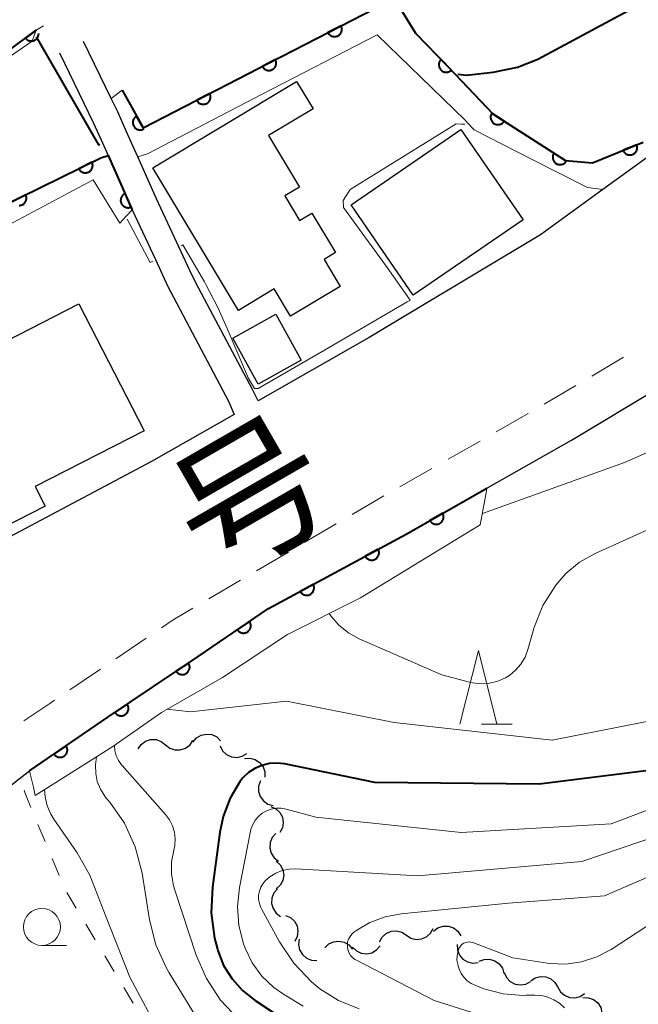
# Model space of a CAD drawing. Units: metres. Extents: x -72000 to -70000, y 25500 to 27001.
# Drawn here: x -71767 to -71725, y 26775 to 26842 of the extents above; entities that cross this region are included whole.
import ezdxf

# ---------------------------------------------------------------- set-up
doc = ezdxf.new("R2010")
doc.units = ezdxf.units.M
for name, color, linetype, lineweight in [('210100_道路縁(街区線)', 7, 'Continuous', 30), ('221300_歩道', 7, 'Continuous', 30), ('300100_普通建物', 7, 'Continuous', 30), ('510200_細流', 7, 'Continuous', 30), ('611111_コンクリート被覆(幅上)', 7, 'Continuous', 30), ('611112_コンクリート被覆(幅下)', 7, 'Continuous', 30), ('630100_植生界', 7, 'Continuous', 30), ('633100_広葉樹林', 7, 'Continuous', 13), ('633200_針葉樹林', 7, 'Continuous', 13), ('710100_等高線(計曲線)', 7, 'Continuous', 40), ('710200_等高線(主曲線)', 7, 'Continuous', 13), ('812100_(注記)道路の路線名', 7, 'Continuous', 53)]:
    doc.layers.add(name, color=color, linetype=linetype, lineweight=lineweight)
doc.styles.add('Style-Kanji', font='MS Gothic.ttf')

msp = doc.modelspace()

# ---------------------------------------------------------------- linework, layer by layer
at = {"layer": '210100_道路縁(街区線)', "linetype": 'Continuous', "lineweight": 30, "flags": 128}
for points in [[(-71689.46, 26863.27), (-71692.83, 26858.71), (-71695.19, 26855.78), (-71698.09, 26852.88), (-71702.16, 26849.24), (-71704.95, 26846.95), (-71708.22, 26844.43), (-71719.86, 26835.97), (-71727.57, 26830.38), (-71731.79, 26827.32)], [(-71775.69, 26779.79), (-71768.73, 26784.48), (-71768.02, 26789.76), (-71766.49, 26790.94), (-71766.39, 26791.02), (-71761.08, 26794.64), (-71754.98, 26798.75), (-71750.2, 26802.01), (-71740.89, 26807.05), (-71735.42, 26810.16), (-71729.7, 26813.41), (-71723.65, 26817.04), (-71716.34, 26821.02), (-71706.97, 26826.12), (-71696.88, 26832.13), (-71682.92, 26840.38), (-71672.84, 26846.72), (-71659.88, 26854.48)], [(-71731.79, 26827.32), (-71740.57, 26822.05), (-71743.4, 26820.35), (-71750.9, 26816.08), (-71751.32, 26816.88), (-71754.92, 26823.67), (-71755.41, 26824.61), (-71756.28, 26826.49), (-71757.79, 26829.75), (-71759.06, 26832.59), (-71759.82, 26834.28), (-71760.42, 26835.64), (-71760.86, 26836.54), (-71762.74, 26840.41)], [(-71764.36, 26839.63), (-71762.05, 26834.88), (-71761.45, 26833.54), (-71761.07, 26832.68), (-71759.43, 26829), (-71757.87, 26825.64), (-71757.03, 26823.81), (-71752.91, 26816.04), (-71752.54, 26815.15), (-71758.12, 26811.97), (-71768.85, 26806.27), (-71771.86, 26804.57), (-71774, 26803.35), (-71777.71, 26800.72), (-71791.39, 26789.39), (-71794.16, 26787.09), (-71801.55, 26780.99), (-71806.09, 26777.39), (-71817.38, 26768.45), (-71823.29, 26763.68), (-71824.82, 26762.45), (-71832.96, 26755.57), (-71840.46, 26748.27), (-71846.72, 26741.66)]]:
    msp.add_lwpolyline(points, dxfattribs=at)
at = {"layer": '221300_歩道', "linetype": 'Continuous', "lineweight": 13}
for p, q in [((-71726.173, 26819.029), (-71728.316, 26817.741)), ((-71729.39, 26817.103), (-71731.553, 26815.849)), ((-71732.635, 26815.222), (-71734.798, 26813.969)), ((-71735.881, 26813.345), (-71738.055, 26812.11)), ((-71739.142, 26811.493), (-71741.315, 26810.258)), ((-71742.402, 26809.64), (-71744.555, 26808.37)), ((-71745.632, 26807.735), (-71747.786, 26806.466)), ((-71748.863, 26805.831), (-71751.017, 26804.562)), ((-71752.094, 26803.927), (-71754.247, 26802.658)), ((-71758.483, 26800.006), (-71760.556, 26798.608))]:
    msp.add_line(p, q, dxfattribs=at)
at = {"layer": '221300_歩道', "linetype": 'Continuous', "lineweight": 13, "flags": 128}
for points in [[(-71755.324, 26802.023), (-71756.67, 26801.23), (-71757.447, 26800.705)], [(-71761.592, 26797.908), (-71762.76, 26797.12), (-71763.661, 26796.506)], [(-71764.694, 26795.802), (-71765.02, 26795.58), (-71766.764, 26794.399)]]:
    msp.add_lwpolyline(points, dxfattribs=at)
at = {"layer": '300100_普通建物', "linetype": 'Continuous', "lineweight": 30, "flags": 128}
for points in [[(-71752.23, 26822.2), (-71758.04, 26831.85), (-71748.32, 26837.7), (-71747.19, 26835.84), (-71750.2, 26834.04), (-71748.12, 26830.55), (-71749.1, 26829.96), (-71748.1, 26828.29), (-71747.28, 26828.78), (-71745.68, 26826.11), (-71746.45, 26825.65), (-71745.35, 26823.82), (-71748.72, 26821.8), (-71749.83, 26823.65)], [(-71763.04, 26822.65), (-71758.62, 26814.05), (-71766.01, 26810.26), (-71765.33, 26808.93), (-71768.2, 26807.46), (-71772.5, 26815.83), (-71771.28, 26816.45), (-71772.08, 26818.01)]]:
    msp.add_lwpolyline(points, close=True, dxfattribs=at)
at = {"layer": '300100_普通建物', "linetype": 'Continuous', "lineweight": 30}
for points in [[(-71732.96, 26828.34), (-71740.41, 26823.23), (-71744.62, 26829.34), (-71737.18, 26834.45)], [(-71748, 26818.82), (-71750.91, 26817.2), (-71752.63, 26820.32), (-71749.71, 26821.94)]]:
    msp.add_3dface(points, dxfattribs=at)
at = {"layer": '510200_細流', "linetype": 'Continuous', "lineweight": 30, "flags": 128}
for points in [[(-71759.04, 26792.5), (-71758.832, 26792.803), (-71758.538, 26793.021), (-71758.188, 26793.135), (-71757.821, 26793.13), (-71757.475, 26793.009), (-71757.186, 26792.782)], [(-71757.186, 26792.782), (-71756.898, 26792.555), (-71756.552, 26792.433), (-71756.185, 26792.429), (-71755.835, 26792.542), (-71755.54, 26792.761), (-71755.333, 26793.064)], [(-71755.322, 26792.957), (-71755.085, 26793.238), (-71754.771, 26793.427), (-71754.411, 26793.506), (-71754.047, 26793.465), (-71753.714, 26793.31), (-71753.449, 26793.056)], [(-71753.481, 26792.7), (-71753.313, 26792.374), (-71753.049, 26792.119), (-71752.717, 26791.962), (-71752.352, 26791.92), (-71751.993, 26791.996), (-71751.678, 26792.185)], [(-71751.84, 26791.842), (-71751.474, 26791.872), (-71751.118, 26791.782), (-71750.809, 26791.583), (-71750.581, 26791.295), (-71750.456, 26790.95), (-71750.45, 26790.583)], [(-71750.754, 26790.331), (-71750.877, 26789.985), (-71750.882, 26789.618), (-71750.769, 26789.269), (-71750.549, 26788.974), (-71750.248, 26788.764), (-71749.895, 26788.664)], [(-71750.054, 26788.596), (-71749.717, 26788.448), (-71749.448, 26788.199), (-71749.271, 26787.877), (-71749.207, 26787.515), (-71749.262, 26787.153), (-71749.432, 26786.827)], [(-71749.714, 26786.764), (-71749.957, 26786.489), (-71750.097, 26786.15), (-71750.122, 26785.784), (-71750.027, 26785.428), (-71749.825, 26785.122), (-71749.534, 26784.898)], [(-71749.68, 26784.891), (-71749.412, 26784.64), (-71749.24, 26784.316), (-71749.18, 26783.953), (-71749.24, 26783.591), (-71749.412, 26783.267), (-71749.68, 26783.016)], [(-71749.601, 26783.02), (-71749.841, 26782.742), (-71749.977, 26782.401), (-71749.998, 26782.035), (-71749.899, 26781.681), (-71749.693, 26781.377), (-71749.4, 26781.156)], [(-71749.066, 26781.226), (-71748.729, 26781.081), (-71748.458, 26780.834), (-71748.278, 26780.513), (-71748.213, 26780.152), (-71748.265, 26779.788), (-71748.432, 26779.462)], [(-71740.873, 26779.888), (-71740.565, 26779.688), (-71740.209, 26779.6), (-71739.843, 26779.629), (-71739.506, 26779.775), (-71739.233, 26780.02), (-71739.054, 26780.34)], [(-71739.031, 26780.152), (-71738.74, 26780.376), (-71738.393, 26780.494), (-71738.025, 26780.494), (-71737.677, 26780.376), (-71737.386, 26780.154), (-71737.181, 26779.849)], [(-71748.123, 26779.62), (-71748.172, 26779.257), (-71748.1, 26778.897), (-71747.918, 26778.578), (-71747.642, 26778.335), (-71747.304, 26778.192), (-71746.938, 26778.167)], [(-71742.693, 26779.435), (-71742.514, 26779.756), (-71742.241, 26780.001), (-71741.903, 26780.147), (-71741.538, 26780.176), (-71741.182, 26780.087), (-71740.873, 26779.888)], [(-71746.397, 26779.03), (-71746.135, 26779.286), (-71745.804, 26779.444), (-71745.438, 26779.488), (-71745.079, 26779.412), (-71744.763, 26779.225), (-71744.524, 26778.946)], [(-71744.525, 26779.066), (-71744.26, 26778.812), (-71743.927, 26778.658), (-71743.562, 26778.618), (-71743.203, 26778.697), (-71742.889, 26778.887), (-71742.653, 26779.168)], [(-71737.434, 26779.247), (-71737.417, 26778.881), (-71737.282, 26778.539), (-71737.045, 26778.259), (-71736.73, 26778.069), (-71736.371, 26777.99), (-71736.007, 26778.032)], [(-71735.952, 26778.114), (-71735.609, 26778.244), (-71735.242, 26778.256), (-71734.89, 26778.15), (-71734.591, 26777.937), (-71734.376, 26777.64), (-71734.269, 26777.288)], [(-71734.245, 26777.346), (-71734.094, 26777.011), (-71733.842, 26776.744), (-71733.519, 26776.571), (-71733.156, 26776.512), (-71732.793, 26776.57), (-71732.47, 26776.744)], [(-71732.455, 26776.795), (-71732.15, 26776.999), (-71731.795, 26777.093), (-71731.428, 26777.069), (-71731.089, 26776.928), (-71730.812, 26776.687), (-71730.629, 26776.369)], [(-71730.629, 26776.369), (-71730.445, 26776.051), (-71730.169, 26775.81), (-71729.83, 26775.67), (-71729.463, 26775.646), (-71729.108, 26775.74), (-71728.803, 26775.944)], [(-71728.916, 26775.656), (-71728.549, 26775.649), (-71728.204, 26775.523), (-71727.917, 26775.294), (-71727.719, 26774.985), (-71727.63, 26774.629), (-71727.662, 26774.263)]]:
    msp.add_lwpolyline(points, dxfattribs=at)
at = {"layer": '611111_コンクリート被覆(幅上)', "linetype": 'Continuous', "lineweight": 40}
msp.add_line((-71776.29, 26833.47), (-71765.95, 26841.18), dxfattribs=at)
at = {"layer": '611111_コンクリート被覆(幅上)', "linetype": 'Continuous', "lineweight": 40, "flags": 128}
for points in [[(-71760.12, 26837.1), (-71758.69, 26834.55), (-71750.86, 26838.6), (-71743.02, 26842.64), (-71741.51, 26843.02), (-71740.25, 26840.98), (-71738.07, 26838.72), (-71737.6, 26838.22), (-71734.99, 26835.48), (-71730.11, 26832.34), (-71728.27, 26832.2), (-71724.84, 26833.59)], [(-71765.95, 26841.18), (-71766.67, 26840.643), (-71766.642, 26840.609), (-71766.612, 26840.578), (-71766.579, 26840.55), (-71766.544, 26840.524), (-71766.506, 26840.502), (-71766.467, 26840.483), (-71766.426, 26840.467), (-71766.384, 26840.456), (-71766.341, 26840.447), (-71766.297, 26840.443), (-71766.254, 26840.442), (-71766.211, 26840.445), (-71766.167, 26840.453), (-71766.125, 26840.463), (-71766.084, 26840.478), (-71766.045, 26840.496), (-71766.007, 26840.517), (-71765.97, 26840.541), (-71765.936, 26840.569), (-71765.905, 26840.6), (-71765.877, 26840.632), (-71765.851, 26840.667), (-71765.829, 26840.705), (-71765.81, 26840.744), (-71765.794, 26840.785), (-71765.783, 26840.827), (-71765.774, 26840.87), (-71765.77, 26840.914), (-71765.769, 26840.938)], [(-71773.81, 26826.46), (-71768.36, 26829.18), (-71761.57, 26832.53), (-71761.07, 26832.68), (-71759.43, 26829)], [(-71767.085, 26829.304), (-71767.042, 26829.306), (-71766.998, 26829.313), (-71766.957, 26829.324), (-71766.916, 26829.337), (-71766.875, 26829.355), (-71766.837, 26829.376), (-71766.801, 26829.401), (-71766.767, 26829.427), (-71766.735, 26829.458), (-71766.707, 26829.491), (-71766.681, 26829.526), (-71766.658, 26829.563), (-71766.639, 26829.602), (-71766.622, 26829.643), (-71766.611, 26829.685), (-71766.602, 26829.727), (-71766.598, 26829.771), (-71766.597, 26829.815), (-71766.599, 26829.858), (-71766.606, 26829.901), (-71766.617, 26829.943), (-71766.63, 26829.984), (-71766.648, 26830.025), (-71767.545, 26829.582)], [(-71766.39, 26791.02), (-71761.08, 26794.64), (-71754.98, 26798.75), (-71750.2, 26802.01), (-71740.89, 26807.05), (-71735.42, 26810.16)]]:
    msp.add_lwpolyline(points, dxfattribs=at)
for points in [[(-71745.294, 26841.468), (-71746.183, 26841.01), (-71746.161, 26840.972), (-71746.136, 26840.936), (-71746.109, 26840.903), (-71746.078, 26840.872), (-71746.045, 26840.844), (-71746.009, 26840.818), (-71745.972, 26840.796), (-71745.932, 26840.778), (-71745.891, 26840.762), (-71745.849, 26840.751), (-71745.806, 26840.743), (-71745.763, 26840.739), (-71745.719, 26840.74), (-71745.676, 26840.743), (-71745.632, 26840.75), (-71745.591, 26840.762), (-71745.55, 26840.776), (-71745.51, 26840.794), (-71745.472, 26840.816), (-71745.436, 26840.841), (-71745.403, 26840.869), (-71745.372, 26840.899), (-71745.344, 26840.933), (-71745.318, 26840.969), (-71745.296, 26841.006), (-71745.278, 26841.045), (-71745.262, 26841.086), (-71745.251, 26841.129), (-71745.243, 26841.172), (-71745.24, 26841.215), (-71745.24, 26841.259), (-71745.243, 26841.302), (-71745.251, 26841.345), (-71745.262, 26841.387), (-71745.276, 26841.428)], [(-71749.739, 26839.178), (-71750.628, 26838.72), (-71750.606, 26838.681), (-71750.581, 26838.646), (-71750.554, 26838.613), (-71750.523, 26838.581), (-71750.49, 26838.554), (-71750.454, 26838.528), (-71750.417, 26838.506), (-71750.377, 26838.488), (-71750.336, 26838.472), (-71750.293, 26838.461), (-71750.251, 26838.453), (-71750.207, 26838.449), (-71750.164, 26838.449), (-71750.12, 26838.452), (-71750.077, 26838.46), (-71750.036, 26838.471), (-71749.995, 26838.486), (-71749.955, 26838.504), (-71749.916, 26838.526), (-71749.881, 26838.551), (-71749.848, 26838.578), (-71749.816, 26838.609), (-71749.788, 26838.643), (-71749.763, 26838.678), (-71749.741, 26838.716), (-71749.723, 26838.755), (-71749.707, 26838.796), (-71749.696, 26838.839), (-71749.688, 26838.881), (-71749.684, 26838.925), (-71749.684, 26838.969), (-71749.687, 26839.012), (-71749.695, 26839.055), (-71749.706, 26839.097), (-71749.721, 26839.138)], [(-71737.83, 26838.471), (-71738.524, 26839.19), (-71738.554, 26839.158), (-71738.581, 26839.124), (-71738.605, 26839.089), (-71738.626, 26839.05), (-71738.643, 26839.01), (-71738.657, 26838.969), (-71738.668, 26838.926), (-71738.674, 26838.883), (-71738.677, 26838.84), (-71738.675, 26838.796), (-71738.671, 26838.752), (-71738.662, 26838.71), (-71738.649, 26838.668), (-71738.634, 26838.627), (-71738.614, 26838.588), (-71738.591, 26838.552), (-71738.566, 26838.516), (-71738.537, 26838.483), (-71738.505, 26838.453), (-71738.47, 26838.426), (-71738.435, 26838.402), (-71738.396, 26838.381), (-71738.356, 26838.364), (-71738.315, 26838.35), (-71738.272, 26838.339), (-71738.229, 26838.334), (-71738.186, 26838.33), (-71738.142, 26838.332), (-71738.099, 26838.336), (-71738.056, 26838.345), (-71738.014, 26838.358), (-71737.973, 26838.374), (-71737.934, 26838.393), (-71737.898, 26838.416), (-71737.863, 26838.442)], [(-71754.181, 26836.882), (-71755.069, 26836.423), (-71755.047, 26836.385), (-71755.022, 26836.349), (-71754.995, 26836.316), (-71754.964, 26836.285), (-71754.931, 26836.257), (-71754.895, 26836.232), (-71754.857, 26836.209), (-71754.818, 26836.191), (-71754.777, 26836.175), (-71754.734, 26836.165), (-71754.692, 26836.156), (-71754.648, 26836.153), (-71754.604, 26836.153), (-71754.561, 26836.156), (-71754.518, 26836.164), (-71754.476, 26836.176), (-71754.435, 26836.19), (-71754.395, 26836.208), (-71754.357, 26836.23), (-71754.322, 26836.255), (-71754.289, 26836.283), (-71754.257, 26836.314), (-71754.23, 26836.347), (-71754.204, 26836.383), (-71754.182, 26836.42), (-71754.164, 26836.46), (-71754.148, 26836.501), (-71754.137, 26836.543), (-71754.129, 26836.586), (-71754.126, 26836.629), (-71754.126, 26836.673), (-71754.129, 26836.717), (-71754.137, 26836.76), (-71754.148, 26836.801), (-71754.163, 26836.842)], [(-71758.653, 26834.483), (-71759.142, 26835.356), (-71759.179, 26835.332), (-71759.214, 26835.306), (-71759.246, 26835.278), (-71759.276, 26835.246), (-71759.303, 26835.211), (-71759.327, 26835.175), (-71759.348, 26835.137), (-71759.365, 26835.097), (-71759.379, 26835.055), (-71759.388, 26835.012), (-71759.395, 26834.969), (-71759.397, 26834.926), (-71759.396, 26834.882), (-71759.391, 26834.839), (-71759.382, 26834.796), (-71759.369, 26834.755), (-71759.353, 26834.714), (-71759.333, 26834.675), (-71759.31, 26834.638), (-71759.284, 26834.603), (-71759.255, 26834.571), (-71759.223, 26834.54), (-71759.189, 26834.514), (-71759.153, 26834.49), (-71759.114, 26834.469), (-71759.074, 26834.452), (-71759.033, 26834.438), (-71758.99, 26834.428), (-71758.947, 26834.421), (-71758.903, 26834.42), (-71758.86, 26834.421), (-71758.816, 26834.426), (-71758.773, 26834.435), (-71758.732, 26834.448), (-71758.692, 26834.464)], [(-71734.253, 26835.006), (-71735.094, 26835.547), (-71735.116, 26835.509), (-71735.135, 26835.47), (-71735.15, 26835.429), (-71735.162, 26835.387), (-71735.169, 26835.344), (-71735.173, 26835.301), (-71735.174, 26835.257), (-71735.17, 26835.214), (-71735.163, 26835.17), (-71735.151, 26835.128), (-71735.137, 26835.087), (-71735.118, 26835.048), (-71735.096, 26835.01), (-71735.072, 26834.974), (-71735.044, 26834.94), (-71735.013, 26834.91), (-71734.98, 26834.882), (-71734.944, 26834.856), (-71734.906, 26834.834), (-71734.867, 26834.816), (-71734.827, 26834.801), (-71734.784, 26834.789), (-71734.741, 26834.781), (-71734.698, 26834.777), (-71734.654, 26834.776), (-71734.611, 26834.781), (-71734.568, 26834.787), (-71734.525, 26834.799), (-71734.484, 26834.813), (-71734.445, 26834.832), (-71734.407, 26834.854), (-71734.371, 26834.878), (-71734.337, 26834.907), (-71734.307, 26834.937), (-71734.279, 26834.97)], [(-71725.279, 26833.412), (-71726.205, 26833.037), (-71726.187, 26832.997), (-71726.165, 26832.959), (-71726.141, 26832.924), (-71726.113, 26832.889), (-71726.082, 26832.859), (-71726.049, 26832.83), (-71726.014, 26832.805), (-71725.976, 26832.783), (-71725.937, 26832.763), (-71725.896, 26832.749), (-71725.854, 26832.737), (-71725.811, 26832.729), (-71725.767, 26832.725), (-71725.724, 26832.725), (-71725.68, 26832.728), (-71725.638, 26832.736), (-71725.596, 26832.746), (-71725.554, 26832.761), (-71725.514, 26832.779), (-71725.476, 26832.801), (-71725.441, 26832.825), (-71725.407, 26832.853), (-71725.376, 26832.884), (-71725.348, 26832.917), (-71725.322, 26832.952), (-71725.301, 26832.99), (-71725.281, 26833.029), (-71725.266, 26833.071), (-71725.254, 26833.113), (-71725.247, 26833.155), (-71725.243, 26833.199), (-71725.242, 26833.243), (-71725.246, 26833.286), (-71725.253, 26833.329), (-71725.264, 26833.371)], [(-71730.049, 26832.3), (-71730.889, 26832.842), (-71730.912, 26832.803), (-71730.93, 26832.764), (-71730.945, 26832.724), (-71730.957, 26832.682), (-71730.964, 26832.639), (-71730.968, 26832.595), (-71730.969, 26832.551), (-71730.965, 26832.508), (-71730.958, 26832.465), (-71730.946, 26832.423), (-71730.932, 26832.381), (-71730.914, 26832.342), (-71730.892, 26832.304), (-71730.867, 26832.268), (-71730.839, 26832.235), (-71730.808, 26832.204), (-71730.775, 26832.176), (-71730.74, 26832.151), (-71730.701, 26832.128), (-71730.662, 26832.11), (-71730.622, 26832.095), (-71730.58, 26832.083), (-71730.537, 26832.076), (-71730.493, 26832.072), (-71730.449, 26832.071), (-71730.406, 26832.075), (-71730.363, 26832.082), (-71730.321, 26832.094), (-71730.28, 26832.108), (-71730.24, 26832.126), (-71730.202, 26832.148), (-71730.166, 26832.173), (-71730.133, 26832.201), (-71730.102, 26832.232), (-71730.074, 26832.265)], [(-71762.164, 26832.237), (-71763.061, 26831.794), (-71763.04, 26831.756), (-71763.015, 26831.72), (-71762.989, 26831.686), (-71762.958, 26831.654), (-71762.925, 26831.626), (-71762.89, 26831.6), (-71762.853, 26831.577), (-71762.814, 26831.558), (-71762.773, 26831.542), (-71762.731, 26831.53), (-71762.688, 26831.521), (-71762.645, 26831.517), (-71762.601, 26831.516), (-71762.558, 26831.519), (-71762.514, 26831.525), (-71762.473, 26831.536), (-71762.432, 26831.55), (-71762.391, 26831.567), (-71762.353, 26831.589), (-71762.317, 26831.613), (-71762.283, 26831.64), (-71762.251, 26831.67), (-71762.223, 26831.703), (-71762.197, 26831.738), (-71762.174, 26831.775), (-71762.155, 26831.814), (-71762.138, 26831.855), (-71762.127, 26831.897), (-71762.118, 26831.94), (-71762.114, 26831.983), (-71762.113, 26832.027), (-71762.115, 26832.07), (-71762.122, 26832.114), (-71762.133, 26832.155), (-71762.146, 26832.197)], [(-71759.517, 26829.195), (-71759.924, 26830.108), (-71759.963, 26830.089), (-71760, 26830.066), (-71760.035, 26830.04), (-71760.068, 26830.011), (-71760.098, 26829.979), (-71760.125, 26829.945), (-71760.149, 26829.909), (-71760.169, 26829.871), (-71760.188, 26829.831), (-71760.201, 26829.789), (-71760.212, 26829.747), (-71760.218, 26829.704), (-71760.22, 26829.66), (-71760.219, 26829.616), (-71760.214, 26829.573), (-71760.205, 26829.531), (-71760.193, 26829.489), (-71760.177, 26829.448), (-71760.157, 26829.409), (-71760.134, 26829.372), (-71760.109, 26829.337), (-71760.08, 26829.304), (-71760.048, 26829.274), (-71760.014, 26829.247), (-71759.978, 26829.223), (-71759.94, 26829.203), (-71759.9, 26829.184), (-71759.858, 26829.171), (-71759.816, 26829.16), (-71759.772, 26829.154), (-71759.729, 26829.152), (-71759.685, 26829.153), (-71759.642, 26829.158), (-71759.6, 26829.167), (-71759.558, 26829.179)], [(-71738.416, 26808.456), (-71739.286, 26807.962), (-71739.262, 26807.925), (-71739.236, 26807.89), (-71739.207, 26807.858), (-71739.175, 26807.828), (-71739.141, 26807.802), (-71739.104, 26807.778), (-71739.066, 26807.757), (-71739.025, 26807.741), (-71738.984, 26807.727), (-71738.941, 26807.718), (-71738.898, 26807.711), (-71738.854, 26807.709), (-71738.811, 26807.711), (-71738.767, 26807.716), (-71738.724, 26807.726), (-71738.683, 26807.739), (-71738.643, 26807.755), (-71738.604, 26807.775), (-71738.567, 26807.798), (-71738.532, 26807.825), (-71738.5, 26807.853), (-71738.47, 26807.885), (-71738.444, 26807.92), (-71738.42, 26807.956), (-71738.399, 26807.995), (-71738.383, 26808.035), (-71738.368, 26808.077), (-71738.359, 26808.12), (-71738.353, 26808.162), (-71738.351, 26808.206), (-71738.353, 26808.25), (-71738.358, 26808.293), (-71738.367, 26808.336), (-71738.38, 26808.377), (-71738.396, 26808.417)], [(-71742.785, 26806.024), (-71743.664, 26805.548), (-71743.641, 26805.511), (-71743.616, 26805.476), (-71743.588, 26805.443), (-71743.556, 26805.412), (-71743.522, 26805.385), (-71743.486, 26805.36), (-71743.448, 26805.339), (-71743.408, 26805.322), (-71743.367, 26805.306), (-71743.324, 26805.297), (-71743.282, 26805.289), (-71743.238, 26805.286), (-71743.194, 26805.287), (-71743.151, 26805.292), (-71743.108, 26805.3), (-71743.067, 26805.312), (-71743.026, 26805.327), (-71742.986, 26805.347), (-71742.949, 26805.369), (-71742.914, 26805.395), (-71742.881, 26805.423), (-71742.85, 26805.454), (-71742.823, 26805.488), (-71742.798, 26805.525), (-71742.777, 26805.562), (-71742.76, 26805.602), (-71742.745, 26805.644), (-71742.735, 26805.686), (-71742.727, 26805.729), (-71742.725, 26805.773), (-71742.726, 26805.816), (-71742.73, 26805.86), (-71742.738, 26805.903), (-71742.75, 26805.944), (-71742.765, 26805.985)], [(-71747.182, 26803.644), (-71748.061, 26803.168), (-71748.038, 26803.13), (-71748.013, 26803.095), (-71747.985, 26803.063), (-71747.953, 26803.032), (-71747.919, 26803.005), (-71747.883, 26802.98), (-71747.845, 26802.958), (-71747.805, 26802.941), (-71747.764, 26802.926), (-71747.721, 26802.916), (-71747.679, 26802.909), (-71747.635, 26802.906), (-71747.591, 26802.907), (-71747.548, 26802.911), (-71747.505, 26802.92), (-71747.464, 26802.932), (-71747.423, 26802.947), (-71747.383, 26802.966), (-71747.346, 26802.989), (-71747.311, 26803.015), (-71747.278, 26803.043), (-71747.247, 26803.074), (-71747.22, 26803.108), (-71747.195, 26803.144), (-71747.174, 26803.182), (-71747.157, 26803.222), (-71747.142, 26803.263), (-71747.132, 26803.306), (-71747.124, 26803.349), (-71747.122, 26803.392), (-71747.123, 26803.436), (-71747.127, 26803.479), (-71747.135, 26803.522), (-71747.147, 26803.564), (-71747.163, 26803.604)], [(-71751.495, 26801.127), (-71752.321, 26800.563), (-71752.295, 26800.528), (-71752.266, 26800.496), (-71752.235, 26800.466), (-71752.2, 26800.439), (-71752.164, 26800.415), (-71752.125, 26800.394), (-71752.085, 26800.377), (-71752.044, 26800.364), (-71752.001, 26800.353), (-71751.958, 26800.348), (-71751.914, 26800.344), (-71751.871, 26800.346), (-71751.827, 26800.352), (-71751.785, 26800.36), (-71751.743, 26800.373), (-71751.703, 26800.389), (-71751.664, 26800.409), (-71751.627, 26800.432), (-71751.591, 26800.458), (-71751.559, 26800.487), (-71751.53, 26800.519), (-71751.502, 26800.553), (-71751.479, 26800.59), (-71751.458, 26800.628), (-71751.44, 26800.668), (-71751.427, 26800.709), (-71751.416, 26800.752), (-71751.411, 26800.796), (-71751.408, 26800.839), (-71751.41, 26800.882), (-71751.415, 26800.926), (-71751.424, 26800.968), (-71751.437, 26801.01), (-71751.453, 26801.05), (-71751.472, 26801.089)], [(-71755.628, 26798.313), (-71756.458, 26797.754), (-71756.432, 26797.719), (-71756.403, 26797.687), (-71756.372, 26797.657), (-71756.337, 26797.629), (-71756.301, 26797.606), (-71756.263, 26797.584), (-71756.223, 26797.567), (-71756.181, 26797.553), (-71756.139, 26797.542), (-71756.095, 26797.537), (-71756.052, 26797.533), (-71756.009, 26797.535), (-71755.965, 26797.54), (-71755.922, 26797.548), (-71755.88, 26797.561), (-71755.84, 26797.577), (-71755.801, 26797.596), (-71755.764, 26797.619), (-71755.728, 26797.645), (-71755.696, 26797.674), (-71755.666, 26797.705), (-71755.639, 26797.739), (-71755.615, 26797.776), (-71755.594, 26797.814), (-71755.576, 26797.854), (-71755.563, 26797.895), (-71755.552, 26797.938), (-71755.546, 26797.981), (-71755.543, 26798.025), (-71755.544, 26798.068), (-71755.55, 26798.112), (-71755.558, 26798.154), (-71755.571, 26798.197), (-71755.587, 26798.236), (-71755.606, 26798.275)], [(-71759.775, 26795.519), (-71760.604, 26794.96), (-71760.578, 26794.925), (-71760.549, 26794.893), (-71760.518, 26794.863), (-71760.484, 26794.835), (-71760.448, 26794.812), (-71760.409, 26794.791), (-71760.369, 26794.773), (-71760.328, 26794.76), (-71760.286, 26794.748), (-71760.242, 26794.743), (-71760.199, 26794.739), (-71760.155, 26794.741), (-71760.112, 26794.746), (-71760.069, 26794.754), (-71760.027, 26794.767), (-71759.987, 26794.783), (-71759.948, 26794.802), (-71759.91, 26794.825), (-71759.875, 26794.851), (-71759.843, 26794.88), (-71759.813, 26794.911), (-71759.785, 26794.946), (-71759.762, 26794.982), (-71759.74, 26795.02), (-71759.723, 26795.06), (-71759.71, 26795.102), (-71759.698, 26795.144), (-71759.693, 26795.188), (-71759.689, 26795.231), (-71759.691, 26795.274), (-71759.696, 26795.318), (-71759.704, 26795.361), (-71759.717, 26795.403), (-71759.733, 26795.443), (-71759.752, 26795.482)], [(-71763.911, 26792.71), (-71764.737, 26792.147), (-71764.711, 26792.111), (-71764.682, 26792.079), (-71764.651, 26792.05), (-71764.616, 26792.022), (-71764.58, 26791.999), (-71764.541, 26791.978), (-71764.501, 26791.96), (-71764.46, 26791.947), (-71764.417, 26791.936), (-71764.374, 26791.931), (-71764.331, 26791.928), (-71764.287, 26791.93), (-71764.244, 26791.935), (-71764.201, 26791.944), (-71764.159, 26791.956), (-71764.119, 26791.973), (-71764.08, 26791.992), (-71764.043, 26792.015), (-71764.007, 26792.042), (-71763.975, 26792.071), (-71763.946, 26792.102), (-71763.918, 26792.136), (-71763.895, 26792.173), (-71763.874, 26792.211), (-71763.856, 26792.251), (-71763.843, 26792.293), (-71763.832, 26792.335), (-71763.827, 26792.379), (-71763.824, 26792.422), (-71763.826, 26792.466), (-71763.831, 26792.509), (-71763.84, 26792.552), (-71763.853, 26792.594), (-71763.869, 26792.633), (-71763.888, 26792.672)]]:
    msp.add_lwpolyline(points, close=True, dxfattribs=at)
at = {"layer": '611112_コンクリート被覆(幅下)', "linetype": 'Continuous', "lineweight": 13, "flags": 128}
for points in [[(-71689.46, 26863.27), (-71692.83, 26858.71), (-71695.19, 26855.78), (-71698.09, 26852.88), (-71702.16, 26849.24), (-71704.95, 26846.95), (-71708.22, 26844.43), (-71719.86, 26835.97), (-71727.57, 26830.38)], [(-71765.95, 26841.18), (-71766.05, 26840.89), (-71766.21, 26840.44), (-71776.29, 26833.47)], [(-71727.57, 26830.38), (-71728.6, 26830.52), (-71732.44, 26832.47), (-71736.28, 26834.42), (-71736.77, 26834.94), (-71736.89, 26835.07), (-71742.86, 26840.86), (-71750.63, 26836.84), (-71758.41, 26832.81), (-71759.06, 26832.59), (-71759.82, 26834.28), (-71760.42, 26835.64), (-71760.86, 26836.54), (-71760.12, 26837.1)], [(-71759.43, 26829), (-71759.86, 26828.55), (-71760.27, 26828.11), (-71762.08, 26831.04), (-71772.6, 26825.45)], [(-71735.42, 26810.16), (-71735.45, 26809.98), (-71735.61, 26809.11), (-71735.74, 26808.39), (-71735.87, 26807.67), (-71743.99, 26802.73), (-71748.92, 26800.24), (-71753.32, 26797.33), (-71757.45, 26794.96), (-71760.75, 26792.66), (-71762.54, 26791.53), (-71766, 26789.34), (-71766.13, 26789.91), (-71766.34, 26790.82), (-71766.39, 26791.02)]]:
    msp.add_lwpolyline(points, dxfattribs=at)
at = {"layer": '630100_植生界', "linetype": 'Continuous', "lineweight": 13}
for p, q in [((-71765.446, 26841.471), (-71765.95, 26841.18)), ((-71766.494, 26790.921), (-71766.49, 26790.94)), ((-71765.34, 26786.225), (-71765.816, 26787.381)), ((-71764.389, 26783.914), (-71764.865, 26785.069)), ((-71763.221, 26781.71), (-71763.865, 26782.782)), ((-71761.935, 26779.567), (-71762.577, 26780.639)), ((-71760.65, 26777.422), (-71761.292, 26778.495)), ((-71759.364, 26775.278), (-71760.007, 26776.35))]:
    msp.add_line(p, q, dxfattribs=at)
at = {"layer": '630100_植生界', "linetype": 'Continuous', "lineweight": 13, "flags": 128}
msp.add_lwpolyline([(-71766.292, 26788.537), (-71766.75, 26789.65), (-71766.741, 26789.696)], dxfattribs=at)
at = {"layer": '633100_広葉樹林', "linetype": 'Continuous', "lineweight": 13}
msp.add_line((-71765.55, 26779.19), (-71763.883, 26779.19), dxfattribs=at)
msp.add_circle((-71765.55, 26780.44), 1.25, dxfattribs=at)
at = {"layer": '633200_針葉樹林', "linetype": 'Continuous', "lineweight": 13}
msp.add_line((-71735.792, 26794.17), (-71733.708, 26794.17), dxfattribs=at)
at = {"layer": '633200_針葉樹林', "linetype": 'Continuous', "lineweight": 13, "flags": 128}
msp.add_lwpolyline([(-71737.25, 26794.17), (-71736, 26799.17), (-71734.75, 26794.17)], dxfattribs=at)
at = {"layer": '710100_等高線(計曲線)', "linetype": 'Continuous', "lineweight": 40, "flags": 128}
for points, elevation in [([(-71737.4, 26838.2), (-71736.8, 26838.12), (-71735, 26838.34), (-71733.35, 26838.68), (-71731.98, 26839.21), (-71725.89, 26842.49), (-71721.18, 26845.32), (-71718.15, 26847.45), (-71715.33, 26849.98), (-71714.12, 26851.33), (-71711.68, 26853.68), (-71707.48, 26857.95), (-71705.87, 26860.39), (-71704.51, 26863.31), (-71703.69, 26864.81)], 80), ([(-71765.95, 26840.72), (-71761.73, 26833.41), (-71761.64, 26833.45)], 80), ([(-71723.39, 26791.17), (-71731.89, 26790.11), (-71743, 26790.23), (-71749.12, 26791.48), (-71749.64, 26791.53), (-71750.15, 26791.5), (-71750.66, 26791.38), (-71751.13, 26791.18), (-71751.56, 26790.89), (-71751.94, 26790.54), (-71752.12, 26790.31), (-71752.8, 26789.17), (-71753.28, 26787.92), (-71753.5, 26786.86), (-71754, 26783.14), (-71754.08, 26781.4), (-71753.86, 26779.67), (-71753.67, 26778.93), (-71753.65, 26778.84), (-71753.25, 26777.84), (-71752.68, 26776.93), (-71751.97, 26776.13), (-71751.12, 26775.45), (-71749.44, 26774.36)], 70)]:
    msp.add_lwpolyline(points, dxfattribs=dict(at, elevation=elevation))
at = {"layer": '710200_等高線(主曲線)', "linetype": 'Continuous', "lineweight": 13, "flags": 128}
for points, elevation in [([(-71663.69, 26850.76), (-71665, 26849.89), (-71676.12, 26843), (-71683, 26838.84), (-71691.74, 26829), (-71703, 26818.45), (-71705.83, 26815.24), (-71706.87, 26813.84), (-71707.64, 26812.28), (-71709.72, 26807), (-71715.47, 26799), (-71719.57, 26796.18), (-71721.08, 26795.32), (-71722.73, 26794.74), (-71723.33, 26794.6), (-71731, 26793.1), (-71741.71, 26794.29), (-71749, 26795.73), (-71755.5, 26795), (-71757.06, 26795.18)], 72), ([(-71736.92, 26834.81), (-71737.14, 26834.8), (-71737.51, 26834.83), (-71744.67, 26830.39), (-71745.16, 26829.63), (-71745.13, 26829.16), (-71742.17, 26825.1), (-71740.61, 26822.89), (-71740.65, 26822.87)], 78), ([(-71696.3, 26831.79), (-71697.41, 26831), (-71703, 26826.55), (-71707.1, 26825.05), (-71708.68, 26824.31), (-71710.1, 26823.31), (-71710.48, 26822.97), (-71719.03, 26815), (-71726.11, 26811.89), (-71735.73, 26808.45)], 76), ([(-71758.05, 26825.54), (-71758.22, 26825.45), (-71759.77, 26828.37)], 78), ([(-71754.55, 26824.12), (-71756.01, 26826.63), (-71756.11, 26826.58)], 78), ([(-71740.65, 26822.87), (-71740.82, 26822.77), (-71746.42, 26819.51), (-71750.92, 26816.9), (-71751.16, 26816.91), (-71751.56, 26817.59), (-71753.01, 26820.97), (-71753.61, 26822.34), (-71754.45, 26823.94), (-71754.55, 26824.12)], 78), ([(-71721.1, 26808.9), (-71728.1, 26805.73), (-71729.15, 26805.14), (-71730.07, 26804.38), (-71730.76, 26803.59), (-71731.63, 26802.2), (-71732.24, 26800.68), (-71732.29, 26800.49), (-71732.64, 26799.23), (-71732.84, 26798.72), (-71733.12, 26798.24), (-71733.48, 26797.82), (-71733.9, 26797.47), (-71734.16, 26797.31), (-71734.69, 26797.08), (-71735.25, 26796.94), (-71735.82, 26796.91), (-71736.39, 26796.97), (-71736.61, 26797.02), (-71738.48, 26797.52), (-71744.06, 26799.96), (-71744.79, 26800.36), (-71745.44, 26800.88), (-71745.98, 26801.5), (-71746.1, 26801.67)], 74), ([(-71760.64, 26792.74), (-71760.61, 26792.38), (-71760.52, 26792.04), (-71760.37, 26791.71), (-71760.17, 26791.42), (-71760.12, 26791.37), (-71757.18, 26788.05), (-71756.91, 26787.69), (-71756.71, 26787.29), (-71756.58, 26786.85), (-71756.53, 26786.4), (-71756.56, 26785.95), (-71756.62, 26785.64), (-71756.77, 26784.84), (-71756.78, 26784.03), (-71756.64, 26783.23), (-71756.56, 26782.94), (-71755.1, 26778.54), (-71754.41, 26776.94), (-71753.45, 26775.48)], 72), ([(-71761.85, 26791.96), (-71761.93, 26791.41), (-71761.91, 26790.84), (-71761.8, 26790.29), (-71761.59, 26789.77), (-71761.29, 26789.29), (-71761.19, 26789.17), (-71760.96, 26788.89), (-71759.96, 26787.46), (-71759.23, 26785.87), (-71758.77, 26784.09), (-71758.26, 26780.93), (-71757.84, 26779.24), (-71757.12, 26777.65), (-71756.93, 26777.33), (-71754.73, 26773.72)], 74), ([(-71765.37, 26789.74), (-71765.34, 26789.26), (-71765.2, 26788.65), (-71764.95, 26788.08), (-71764.75, 26787.74), (-71763.17, 26785.46), (-71762.3, 26783.95), (-71761.21, 26781.1), (-71759.6, 26777.03), (-71756.96, 26772.1), (-71755.07, 26768.93), (-71754.13, 26766.87), (-71753.69, 26765.62), (-71753.48, 26764.31), (-71753.49, 26762.99), (-71753.55, 26762.56), (-71754, 26759.69), (-71754.26, 26758.64), (-71754.7, 26757.64)], 76), ([(-71719.74, 26790.17), (-71727, 26787.42), (-71737.16, 26786.84), (-71747, 26787.87), (-71749.01, 26788.42), (-71749.35, 26788.48), (-71749.68, 26788.48), (-71750.02, 26788.42), (-71750.34, 26788.31), (-71750.63, 26788.14), (-71750.89, 26787.93), (-71751.11, 26787.67), (-71751.28, 26787.38), (-71751.4, 26787.06), (-71751.43, 26786.92), (-71752.17, 26783.11), (-71752.31, 26781.83), (-71752.22, 26780.54), (-71751.91, 26779.29), (-71751.8, 26779), (-71751.31, 26778), (-71750.65, 26777.11), (-71749.85, 26776.34), (-71749.19, 26775.88), (-71747.86, 26775.07)], 68), ([(-71718.27, 26788.51), (-71729, 26784.88), (-71740.09, 26783.91), (-71748.35, 26784.37), (-71748.82, 26784.36), (-71749.28, 26784.26), (-71749.72, 26784.09), (-71750.12, 26783.84), (-71750.41, 26783.59), (-71750.59, 26783.37), (-71750.73, 26783.13), (-71750.83, 26782.86), (-71750.88, 26782.59), (-71750.88, 26782.3), (-71750.83, 26782.03), (-71750.73, 26781.76), (-71750.69, 26781.67), (-71749.47, 26779.44), (-71748.5, 26777.99), (-71747.3, 26776.73), (-71746.73, 26776.26), (-71745.46, 26775.46), (-71744.08, 26774.9)], 66), ([(-71719.75, 26785.89), (-71727.45, 26782.55), (-71733.95, 26782.05), (-71741.22, 26781.34), (-71742.31, 26781.13), (-71743.34, 26780.74), (-71744.29, 26780.18), (-71744.43, 26780.08), (-71744.57, 26779.95), (-71744.69, 26779.79), (-71744.79, 26779.62), (-71744.85, 26779.43), (-71744.87, 26779.24), (-71744.87, 26779.04), (-71744.82, 26778.85), (-71744.75, 26778.67), (-71744.65, 26778.5), (-71744.51, 26778.36), (-71744.36, 26778.24), (-71744.26, 26778.18), (-71739, 26775.47), (-71733.98, 26773.89)], 64), ([(-71717.68, 26785), (-71727.02, 26778.92), (-71727.98, 26778.42), (-71729.01, 26778.08), (-71730.08, 26777.93), (-71731.16, 26777.97), (-71731.33, 26777.99), (-71733.66, 26778.34), (-71736.37, 26779.38), (-71736.5, 26779.42), (-71736.62, 26779.43), (-71736.75, 26779.42), (-71736.87, 26779.39), (-71736.99, 26779.34), (-71737.09, 26779.27), (-71737.19, 26779.18)], 62), ([(-71737.19, 26779.18), (-71737.26, 26779.07), (-71737.29, 26779.02), (-71737.39, 26778.76), (-71737.44, 26778.48), (-71737.45, 26778.2), (-71737.4, 26777.93), (-71737.36, 26777.78), (-71737.29, 26777.59), (-71737.16, 26777.29), (-71736.98, 26777.03), (-71736.75, 26776.8), (-71736.49, 26776.61), (-71736.18, 26776.47), (-71735.62, 26776.26), (-71734.31, 26775.92), (-71732.96, 26775.8), (-71732.76, 26775.81), (-71732.18, 26775.82), (-71731.73, 26775.8), (-71731.29, 26775.69), (-71730.88, 26775.51), (-71730.5, 26775.27), (-71730.17, 26774.96)], 62), ([(-71753.45, 26775.48), (-71752.26, 26774.21)], 72)]:
    msp.add_lwpolyline(points, dxfattribs=dict(at, elevation=elevation))

# ---------------------------------------------------------------- texts
at = {"layer": '812100_(注記)道路の路線名', "linetype": 'Continuous', "lineweight": 40, "style": 'Style-Kanji'}
msp.add_text('号', height=7.5, rotation=30, dxfattribs=at).set_placement((-71754.02, 26803.82))

doc.saveas('drawing.dxf')
